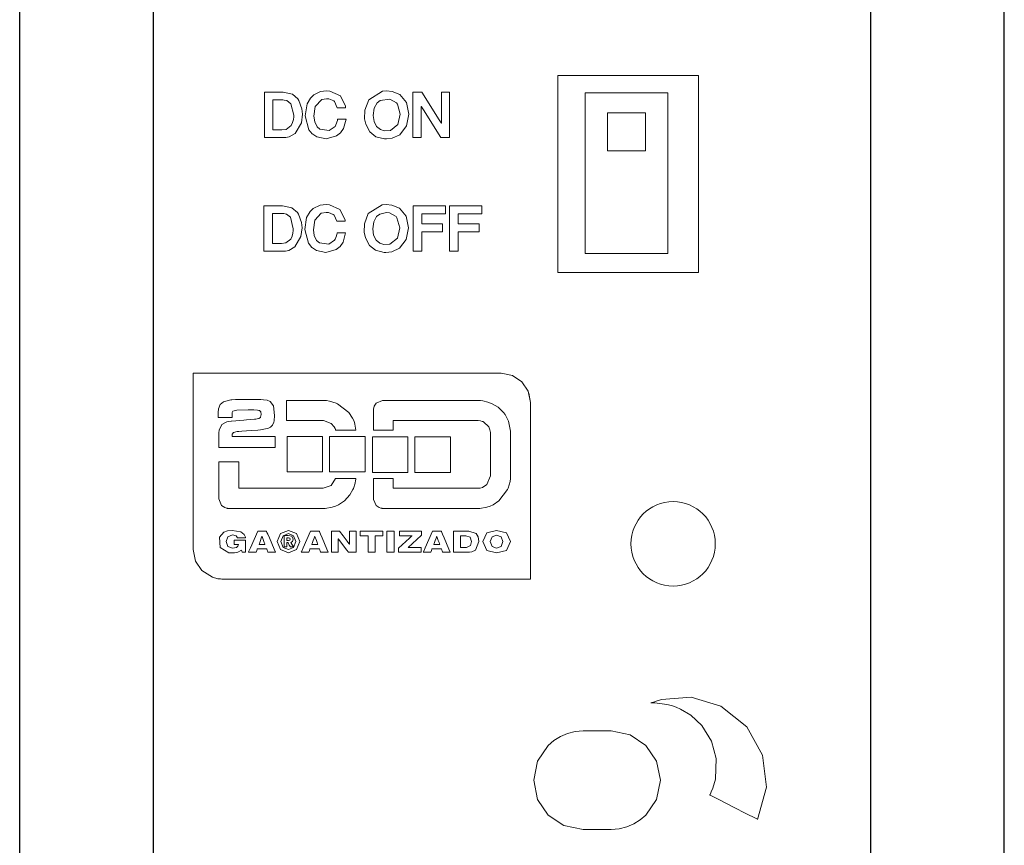
# Model space of a CAD drawing. Units: millimetres. Extents: x -18 to 18, y -99 to 99.
# Drawn here: x -17 to 18, y -26 to 4 of the extents above; entities that cross this region are included whole.
import ezdxf

# ---------------------------------------------------------------- set-up
doc = ezdxf.new("R2010")
doc.units = ezdxf.units.MM
doc.layers.add('Top$1', color=7, linetype='Continuous', true_color=0xffffff)

msp = doc.modelspace()

# ---------------------------------------------------------------- linework, layer by layer
at = {"layer": 'Top$1', "color": 7, "linetype": 'Continuous', "lineweight": 25}
for p, q in [((-17.5, -94.985), (-17.5, 95.015)), ((17.5, -94.985), (17.5, 95.015)), ((-12.75, 74.67), (-12.75, -87.776)), ((12.75, -87.776), (12.75, 74.67))]:
    msp.add_line(p, q, dxfattribs=at)
at = {"layer": 'Top$1', "color": 19, "linetype": 'Continuous', "lineweight": 13}
for points in [[(1.628, 1.67), (1.628, -5.08), (1.628, -5.22), (1.628, -5.326), (1.628, -5.33), (1.642, -5.33), (1.66, -5.33), (2.503, -5.33), (3.628, -5.33), (5.308, -5.33), (6.047, -5.33), (6.193, -5.33), (6.338, -5.33), (6.483, -5.33), (6.628, -5.33), (6.628, -5.33), (6.628, 0.67), (6.628, 1.233), (6.628, 1.655), (6.628, 1.67), (6.626, 1.67), (6.574, 1.67), (6.503, 1.67), (6.128, 1.67), (1.628, 1.67)], [(-8.138, 1.081), (-7.807, 1.005), (-7.613, 0.84), (-7.574, 0.784), (-7.465, 0.489), (-7.449, 0.296), (-7.488, -0.012), (-7.706, -0.384), (-7.921, -0.504), (-8.038, -0.53), (-8.094, -0.535), (-8.12, -0.536), (-8.131, -0.536), (-8.136, -0.536), (-8.138, -0.536), (-8.139, -0.536), (-8.14, -0.536), (-8.14, -0.536), (-8.14, -0.536), (-8.14, -0.536), (-8.14, -0.536), (-8.14, -0.536), (-8.141, -0.536), (-8.141, -0.536), (-8.144, -0.536), (-8.153, -0.536), (-8.179, -0.536), (-8.255, -0.536), (-8.444, -0.536), (-8.759, -0.536), (-8.8, -0.536), (-8.802, -0.536), (-8.802, -0.536), (-8.802, -0.536), (-8.802, -0.536), (-8.802, -0.536), (-8.802, -0.536), (-8.802, -0.532), (-8.802, -0.522), (-8.802, -0.466), (-8.802, -0.161), (-8.802, 0.273), (-8.802, 0.706), (-8.802, 1.012), (-8.802, 1.067), (-8.802, 1.077), (-8.802, 1.081), (-8.802, 1.081), (-8.802, 1.081), (-8.802, 1.081), (-8.8, 1.081), (-8.759, 1.081), (-8.393, 1.081), (-8.159, 1.081), (-8.139, 1.081), (-8.138, 1.081), (-8.138, 1.081)], [(-5.921, 0.581), (-5.921, 0.581), (-5.921, 0.581), (-5.921, 0.58), (-5.921, 0.58), (-5.92, 0.579), (-5.92, 0.577), (-5.92, 0.57), (-5.918, 0.554), (-5.916, 0.529), (-5.916, 0.527), (-5.916, 0.527), (-5.916, 0.527), (-5.916, 0.527), (-5.916, 0.527), (-5.916, 0.527), (-5.916, 0.527), (-5.916, 0.527), (-5.916, 0.527), (-5.918, 0.527), (-5.922, 0.527), (-5.935, 0.527), (-5.972, 0.527), (-6.063, 0.527), (-6.197, 0.527), (-6.209, 0.527), (-6.209, 0.527), (-6.21, 0.527), (-6.21, 0.527), (-6.311, 0.745), (-6.339, 0.771), (-6.511, 0.84), (-6.581, 0.845), (-6.592, 0.845), (-6.763, 0.816), (-6.992, 0.572), (-7.042, 0.222), (-7.014, 0.026), (-6.929, -0.15), (-6.832, -0.238), (-6.5, -0.286), (-6.291, -0.142), (-6.272, -0.112), (-6.221, 0.015), (-6.206, 0.074), (-6.2, 0.101), (-6.198, 0.112), (-6.197, 0.117), (-6.196, 0.119), (-6.196, 0.12), (-6.196, 0.121), (-6.196, 0.121), (-6.196, 0.121), (-6.196, 0.121), (-6.196, 0.121), (-6.196, 0.121), (-6.196, 0.121), (-6.196, 0.121), (-6.196, 0.121), (-6.196, 0.121), (-6.195, 0.121), (-6.194, 0.121), (-6.19, 0.121), (-6.176, 0.121), (-6.139, 0.121), (-6.048, 0.121), (-5.913, 0.121), (-5.901, 0.121), (-5.9, 0.121), (-5.9, 0.121), (-5.9, 0.121), (-5.9, 0.121), (-5.9, 0.121), (-5.988, -0.212), (-6.097, -0.364), (-6.233, -0.476), (-6.601, -0.575), (-6.939, -0.508), (-7.08, -0.418), (-7.098, -0.402), (-7.222, -0.254), (-7.35, 0.233), (-7.285, 0.663), (-7.162, 0.871), (-7.048, 0.981), (-6.803, 1.098), (-6.594, 1.123), (-6.471, 1.114), (-6.101, 0.948), (-5.921, 0.581)], [(-3.666, 0.299), (-3.746, -0.121), (-3.983, -0.431), (-4.26, -0.558), (-4.466, -0.58), (-4.534, -0.578), (-4.835, -0.502), (-5.055, -0.331), (-5.198, -0.062), (-5.238, 0.136), (-5.232, 0.438), (-5.091, 0.81), (-4.599, 1.113), (-4.462, 1.123), (-4.258, 1.104), (-3.982, 0.993), (-3.746, 0.709), (-3.666, 0.299)], [(-3.2, 1.081), (-2.587, 0.097), (-2.522, -0.007), (-2.515, -0.018), (-2.512, -0.023), (-2.511, -0.025), (-2.51, -0.025), (-2.51, -0.025), (-2.51, -0.026), (-2.51, -0.026), (-2.51, -0.025), (-2.51, -0.025), (-2.51, -0.025), (-2.51, -0.025), (-2.51, -0.024), (-2.51, -0.017), (-2.51, -0.007), (-2.51, 0.048), (-2.51, 0.7), (-2.51, 1.027), (-2.51, 1.057), (-2.51, 1.081), (-2.504, 1.081), (-2.483, 1.081), (-2.239, 1.081), (-2.216, 1.081), (-2.216, 1.012), (-2.216, 0.92), (-2.216, 0.737), (-2.216, 0.37), (-2.216, -0.364), (-2.216, -0.487), (-2.216, -0.533), (-2.216, -0.536), (-2.239, -0.536), (-2.259, -0.536), (-2.397, -0.536), (-2.523, -0.536), (-2.529, -0.527), (-3.15, 0.453), (-3.215, 0.557), (-3.221, 0.565), (-3.225, 0.572), (-3.225, 0.572), (-3.225, 0.572), (-3.225, 0.572), (-3.225, 0.572), (-3.225, 0.572), (-3.225, 0.572), (-3.225, 0.571), (-3.225, 0.57), (-3.225, 0.568), (-3.225, 0.565), (-3.225, 0.559), (-3.225, 0.549), (-3.225, 0.495), (-3.225, -0.158), (-3.225, -0.484), (-3.225, -0.53), (-3.225, -0.535), (-3.225, -0.536), (-3.225, -0.536), (-3.225, -0.536), (-3.226, -0.536), (-3.227, -0.536), (-3.234, -0.536), (-3.255, -0.536), (-3.499, -0.536), (-3.52, -0.536), (-3.52, -0.454), (-3.52, -0.373), (-3.52, -0.19), (-3.52, 0.177), (-3.52, 0.912), (-3.52, 1.034), (-3.52, 1.08), (-3.52, 1.081), (-3.496, 1.081), (-3.476, 1.081), (-3.2, 1.081)], [(5.545, -4.65), (3.384, -4.65), (2.979, -4.65), (2.777, -4.65), (2.625, -4.65), (2.611, -4.65), (2.605, -4.65), (2.605, -4.644), (2.605, -4.618), (2.605, -2.188), (2.605, -0.373), (2.605, -0.135), (2.605, 0.103), (2.605, 0.34), (2.605, 0.578), (2.605, 0.816), (2.605, 1.054), (2.605, 1.054), (4.766, 1.054), (5.171, 1.054), (5.374, 1.054), (5.526, 1.054), (5.545, 1.054), (5.545, 1.048), (5.545, 1.022), (5.545, -1.409), (5.545, -4.65)], [(-8.023, -0.242), (-7.85, -0.102), (-7.801, 0), (-7.772, 0.111), (-7.772, 0.111), (-7.772, 0.111), (-7.76, 0.198), (-7.758, 0.234), (-7.758, 0.249), (-7.758, 0.256), (-7.758, 0.259), (-7.758, 0.26), (-7.758, 0.26), (-7.758, 0.261), (-7.758, 0.261), (-7.758, 0.261), (-7.758, 0.261), (-7.861, 0.67), (-7.861, 0.67), (-7.861, 0.67), (-8.006, 0.778), (-8.097, 0.8), (-8.143, 0.805), (-8.164, 0.805), (-8.174, 0.806), (-8.178, 0.806), (-8.18, 0.806), (-8.181, 0.806), (-8.181, 0.806), (-8.181, 0.806), (-8.182, 0.806), (-8.182, 0.806), (-8.182, 0.806), (-8.182, 0.806), (-8.182, 0.806), (-8.182, 0.806), (-8.183, 0.806), (-8.188, 0.806), (-8.2, 0.806), (-8.236, 0.806), (-8.326, 0.806), (-8.476, 0.806), (-8.496, 0.806), (-8.497, 0.806), (-8.497, 0.803), (-8.497, 0.796), (-8.497, 0.76), (-8.497, 0.558), (-8.497, 0.272), (-8.497, -0.014), (-8.497, -0.215), (-8.497, -0.252), (-8.497, -0.259), (-8.497, -0.261), (-8.496, -0.261), (-8.476, -0.261), (-8.301, -0.261), (-8.179, -0.261), (-8.023, -0.242)], [(-3.976, 0.296), (-4.075, 0.656), (-4.105, 0.695), (-4.344, 0.832), (-4.686, 0.784), (-4.798, 0.695), (-4.898, 0.514), (-4.933, 0.256), (-4.905, 0.039), (-4.816, -0.145), (-4.68, -0.253), (-4.544, -0.291), (-4.323, -0.284), (-4.054, -0.069), (-3.976, 0.296)], [(4.751, -1.004), (4.526, -1.004), (4.301, -1.004), (4.075, -1.004), (3.85, -1.004), (3.625, -1.004), (3.399, -1.004), (3.399, -1.004), (3.399, -0.779), (3.399, -0.554), (3.399, -0.328), (3.399, -0.103), (3.399, 0.123), (3.399, 0.348), (3.399, 0.348), (3.399, 0.348), (4.156, 0.348), (4.305, 0.348), (4.454, 0.348), (4.603, 0.348), (4.751, 0.348), (4.751, 0.348), (4.751, -1.004)], [(-8.153, -2.955), (-7.822, -3.031), (-7.629, -3.196), (-7.59, -3.252), (-7.48, -3.547), (-7.464, -3.74), (-7.503, -4.048), (-7.722, -4.42), (-7.936, -4.54), (-8.053, -4.566), (-8.109, -4.571), (-8.135, -4.572), (-8.146, -4.572), (-8.152, -4.572), (-8.154, -4.572), (-8.155, -4.572), (-8.155, -4.572), (-8.155, -4.572), (-8.156, -4.572), (-8.156, -4.572), (-8.156, -4.572), (-8.156, -4.572), (-8.156, -4.572), (-8.157, -4.572), (-8.16, -4.572), (-8.168, -4.572), (-8.195, -4.572), (-8.27, -4.572), (-8.459, -4.572), (-8.774, -4.572), (-8.815, -4.572), (-8.818, -4.572), (-8.818, -4.572), (-8.818, -4.572), (-8.818, -4.572), (-8.818, -4.572), (-8.818, -4.572), (-8.818, -4.568), (-8.818, -4.558), (-8.818, -4.502), (-8.818, -4.197), (-8.818, -3.763), (-8.818, -3.33), (-8.818, -3.024), (-8.818, -2.969), (-8.818, -2.959), (-8.818, -2.955), (-8.818, -2.955), (-8.818, -2.955), (-8.818, -2.955), (-8.815, -2.955), (-8.774, -2.955), (-8.408, -2.955), (-8.174, -2.955), (-8.155, -2.955), (-8.154, -2.955), (-8.153, -2.955)], [(-5.936, -3.456), (-5.936, -3.456), (-5.936, -3.456), (-5.936, -3.456), (-5.936, -3.456), (-5.936, -3.457), (-5.936, -3.459), (-5.935, -3.466), (-5.933, -3.482), (-5.931, -3.507), (-5.931, -3.509), (-5.931, -3.509), (-5.931, -3.509), (-5.931, -3.509), (-5.931, -3.509), (-5.931, -3.509), (-5.931, -3.509), (-5.931, -3.509), (-5.932, -3.509), (-5.933, -3.509), (-5.937, -3.509), (-5.95, -3.509), (-5.987, -3.509), (-6.078, -3.509), (-6.212, -3.509), (-6.224, -3.509), (-6.225, -3.509), (-6.225, -3.509), (-6.225, -3.509), (-6.326, -3.291), (-6.354, -3.265), (-6.527, -3.196), (-6.597, -3.191), (-6.607, -3.191), (-6.778, -3.22), (-7.007, -3.464), (-7.058, -3.814), (-7.029, -4.01), (-6.944, -4.186), (-6.847, -4.274), (-6.516, -4.322), (-6.306, -4.178), (-6.287, -4.148), (-6.236, -4.021), (-6.221, -3.962), (-6.216, -3.936), (-6.213, -3.924), (-6.212, -3.919), (-6.212, -3.917), (-6.212, -3.916), (-6.211, -3.915), (-6.211, -3.915), (-6.211, -3.915), (-6.211, -3.915), (-6.211, -3.915), (-6.211, -3.915), (-6.211, -3.915), (-6.211, -3.915), (-6.211, -3.915), (-6.211, -3.915), (-6.211, -3.915), (-6.209, -3.915), (-6.205, -3.915), (-6.192, -3.915), (-6.155, -3.915), (-6.063, -3.915), (-5.928, -3.915), (-5.916, -3.915), (-5.915, -3.915), (-5.915, -3.915), (-5.915, -3.915), (-5.915, -3.915), (-5.915, -3.915), (-6.004, -4.248), (-6.112, -4.4), (-6.248, -4.512), (-6.616, -4.611), (-6.955, -4.544), (-7.095, -4.454), (-7.114, -4.438), (-7.237, -4.29), (-7.366, -3.803), (-7.301, -3.373), (-7.178, -3.165), (-7.064, -3.055), (-6.819, -2.938), (-6.609, -2.913), (-6.487, -2.922), (-6.116, -3.088), (-5.936, -3.456)], [(-3.682, -3.737), (-3.762, -4.157), (-3.998, -4.467), (-4.275, -4.594), (-4.481, -4.616), (-4.549, -4.614), (-4.85, -4.538), (-5.07, -4.367), (-5.213, -4.098), (-5.254, -3.9), (-5.248, -3.598), (-5.107, -3.226), (-4.614, -2.923), (-4.477, -2.913), (-4.273, -2.933), (-3.998, -3.044), (-3.762, -3.327), (-3.682, -3.737)], [(-2.364, -2.955), (-2.364, -3.233), (-2.364, -3.24), (-2.403, -3.24), (-2.45, -3.24), (-2.82, -3.24), (-3.191, -3.24), (-3.211, -3.24), (-3.211, -3.312), (-3.211, -3.405), (-3.211, -3.59), (-3.211, -3.602), (-3.208, -3.602), (-3.161, -3.602), (-3.1, -3.602), (-2.976, -3.602), (-2.729, -3.602), (-2.482, -3.602), (-2.467, -3.602), (-2.466, -3.602), (-2.466, -3.604), (-2.466, -3.607), (-2.466, -3.668), (-2.466, -3.854), (-2.466, -3.869), (-2.466, -3.882), (-2.469, -3.882), (-2.5, -3.882), (-2.582, -3.882), (-2.912, -3.882), (-3.077, -3.882), (-3.2, -3.882), (-3.21, -3.882), (-3.211, -3.882), (-3.211, -3.896), (-3.211, -3.912), (-3.211, -4.131), (-3.211, -4.378), (-3.211, -4.564), (-3.211, -4.571), (-3.211, -4.572), (-3.218, -4.572), (-3.265, -4.572), (-3.43, -4.572), (-3.512, -4.572), (-3.515, -4.572), (-3.516, -4.572), (-3.516, -4.571), (-3.516, -4.569), (-3.516, -4.548), (-3.516, -4.439), (-3.516, -3.121), (-3.516, -2.956), (-3.516, -2.955), (-3.455, -2.955), (-3.393, -2.955), (-3.27, -2.955), (-3.023, -2.955), (-2.364, -2.955)], [(-1.071, -2.955), (-1.071, -3.233), (-1.071, -3.24), (-1.11, -3.24), (-1.157, -3.24), (-1.527, -3.24), (-1.898, -3.24), (-1.918, -3.24), (-1.918, -3.312), (-1.918, -3.405), (-1.918, -3.59), (-1.918, -3.602), (-1.915, -3.602), (-1.869, -3.602), (-1.807, -3.602), (-1.683, -3.602), (-1.436, -3.602), (-1.189, -3.602), (-1.174, -3.602), (-1.173, -3.602), (-1.173, -3.604), (-1.173, -3.607), (-1.173, -3.668), (-1.173, -3.854), (-1.173, -3.869), (-1.173, -3.882), (-1.176, -3.882), (-1.207, -3.882), (-1.289, -3.882), (-1.619, -3.882), (-1.784, -3.882), (-1.907, -3.882), (-1.918, -3.882), (-1.918, -3.882), (-1.918, -3.896), (-1.918, -3.912), (-1.918, -4.131), (-1.918, -4.378), (-1.918, -4.564), (-1.918, -4.571), (-1.918, -4.572), (-1.926, -4.572), (-1.972, -4.572), (-2.137, -4.572), (-2.219, -4.572), (-2.222, -4.572), (-2.223, -4.572), (-2.223, -4.572), (-2.223, -4.569), (-2.223, -4.548), (-2.223, -4.439), (-2.223, -3.121), (-2.223, -2.956), (-2.223, -2.955), (-2.162, -2.955), (-2.1, -2.955), (-1.977, -2.955), (-1.73, -2.955), (-1.071, -2.955)], [(-8.039, -4.278), (-7.865, -4.138), (-7.817, -4.036), (-7.788, -3.925), (-7.788, -3.925), (-7.788, -3.925), (-7.776, -3.838), (-7.773, -3.803), (-7.773, -3.787), (-7.773, -3.78), (-7.773, -3.778), (-7.773, -3.776), (-7.773, -3.776), (-7.773, -3.775), (-7.773, -3.775), (-7.773, -3.775), (-7.773, -3.775), (-7.876, -3.366), (-7.876, -3.366), (-7.876, -3.366), (-8.021, -3.258), (-8.112, -3.236), (-8.158, -3.231), (-8.18, -3.231), (-8.189, -3.23), (-8.193, -3.23), (-8.195, -3.23), (-8.196, -3.23), (-8.197, -3.23), (-8.197, -3.23), (-8.197, -3.23), (-8.197, -3.23), (-8.197, -3.23), (-8.197, -3.23), (-8.197, -3.23), (-8.197, -3.23), (-8.199, -3.23), (-8.203, -3.23), (-8.216, -3.23), (-8.251, -3.23), (-8.342, -3.23), (-8.492, -3.23), (-8.511, -3.23), (-8.512, -3.23), (-8.512, -3.233), (-8.512, -3.24), (-8.512, -3.276), (-8.512, -3.478), (-8.512, -3.764), (-8.512, -4.05), (-8.512, -4.252), (-8.512, -4.288), (-8.512, -4.295), (-8.512, -4.297), (-8.511, -4.297), (-8.491, -4.297), (-8.317, -4.297), (-8.195, -4.297), (-8.039, -4.278)], [(-3.991, -3.74), (-4.09, -3.38), (-4.12, -3.341), (-4.359, -3.205), (-4.465, -3.195), (-4.702, -3.253), (-4.813, -3.342), (-4.914, -3.523), (-4.949, -3.78), (-4.921, -3.997), (-4.831, -4.181), (-4.696, -4.289), (-4.559, -4.327), (-4.338, -4.32), (-4.07, -4.106), (-3.991, -3.74)], [(-0.389, -8.902), (-0.678, -8.902), (-1.459, -8.902), (-2.599, -8.902), (-3.97, -8.902), (-5.441, -8.902), (-6.855, -8.902), (-8.116, -8.902), (-9.1, -8.902), (-9.682, -8.902), (-9.787, -8.902), (-9.909, -8.902), (-10.347, -8.902), (-10.881, -8.902), (-11.271, -8.902), (-11.337, -8.902), (-11.337, -8.902), (-11.337, -8.902), (-11.337, -8.909), (-11.337, -9.151), (-11.337, -9.641), (-11.337, -10.255), (-11.337, -10.868), (-11.337, -11.358), (-11.337, -11.6), (-11.337, -11.608), (-11.337, -11.608), (-11.337, -11.608), (-11.337, -11.608), (-11.337, -11.608), (-11.337, -11.608), (-11.337, -11.608), (-11.336, -11.608), (-11.336, -11.608), (-11.336, -11.608), (-11.336, -11.608), (-11.336, -11.608), (-11.336, -11.608), (-11.336, -11.608), (-11.336, -11.612), (-11.336, -11.668), (-11.336, -12.009), (-11.336, -12.567), (-11.336, -13.242), (-11.336, -13.938), (-11.336, -14.556), (-11.336, -14.999), (-11.336, -15.168), (-11.254, -15.577), (-11.029, -15.91), (-10.65, -16.153), (-10.452, -16.204), (-10.361, -16.215), (-10.32, -16.217), (-10.302, -16.217), (-10.294, -16.217), (-10.29, -16.217), (-10.289, -16.217), (-10.288, -16.217), (-10.288, -16.217), (-10.288, -16.217), (-10.288, -16.217), (-10.287, -16.217), (-10.286, -16.217), (-10.282, -16.217), (-10.269, -16.217), (-10.229, -16.217), (-10.104, -16.217), (-9.73, -16.217), (-8.662, -16.217), (-7.399, -16.217), (-5.976, -16.217), (-4.249, -16.217), (-2.688, -16.217), (-1.507, -16.217), (-1.013, -16.217), (-0.913, -16.217), (-0.894, -16.217), (-0.891, -16.217), (-0.89, -16.217), (-0.89, -16.217), (-0.89, -16.217), (-0.89, -16.217), (-0.89, -16.217), (-0.89, -16.217), (-0.89, -16.217), (-0.89, -16.218), (-0.89, -16.219), (-0.89, -16.221), (-0.89, -16.221), (-0.89, -16.221), (-0.89, -16.221), (-0.89, -16.221), (-0.89, -16.221), (-0.89, -16.221), (-0.889, -16.221), (-0.887, -16.221), (-0.88, -16.221), (-0.857, -16.221), (-0.788, -16.221), (-0.417, -16.221), (0.065, -16.221), (0.393, -16.221), (0.611, -16.221), (0.65, -16.221), (0.658, -16.221), (0.659, -16.221), (0.659, -16.221), (0.659, -16.221), (0.659, -16.221), (0.659, -16.221), (0.659, -16.221), (0.659, -16.221), (0.659, -16.221), (0.659, -16.221), (0.659, -16.219), (0.659, -16.215), (0.659, -16.201), (0.659, -16.159), (0.659, -16.039), (0.659, -15.739), (0.659, -15.239), (0.659, -15.17), (0.659, -15.17), (0.659, -15.17), (0.659, -15.169), (0.659, -15.168), (0.659, -15.168), (0.659, -15.168), (0.659, -15.08), (0.659, -14.826), (0.659, -13.95), (0.659, -12.784), (0.659, -11.574), (0.659, -10.939), (0.659, -10.423), (0.659, -10.077), (0.659, -9.951), (0.577, -9.542), (0.352, -9.209), (0.019, -8.984), (-0.389, -8.902)], [(0.603, -9.61), (0.659, -9.951), (0.659, -11.846), (0.659, -11.971), (0.659, -11.979), (0.659, -11.979), (0.66, -11.979), (0.661, -11.979), (0.662, -11.979), (0.662, -11.979), (0.663, -11.979), (0.663, -11.971), (0.663, -11.846), (0.663, -9.951), (0.603, -9.61)], [(-9.95, -10.482), (-9.95, -10.482), (-9.95, -10.482), (-9.95, -10.482), (-9.951, -10.482), (-9.953, -10.482), (-9.96, -10.482), (-9.982, -10.482), (-10.045, -10.482), (-10.198, -10.482), (-10.425, -10.482), (-10.445, -10.482), (-10.446, -10.482), (-10.446, -10.482), (-10.446, -10.482), (-10.446, -10.482), (-10.446, -10.482), (-10.442, -10.303), (-10.43, -10.173), (-10.43, -10.173), (-10.373, -10.015), (-10.26, -9.917), (-10.26, -9.917), (-9.998, -9.853), (-9.955, -9.849), (-9.829, -9.841), (-9.673, -9.837), (-9.487, -9.835), (-8.924, -9.842), (-8.829, -9.847), (-8.7, -9.868), (-8.602, -9.908), (-8.476, -10.062), (-8.476, -10.062), (-8.476, -10.062), (-8.441, -10.404), (-8.457, -10.601), (-8.467, -10.643), (-8.515, -10.746), (-8.58, -10.816), (-8.659, -10.858), (-8.706, -10.874), (-8.938, -10.918), (-9.03, -10.926), (-9.274, -10.941), (-9.599, -10.962), (-9.712, -10.971), (-9.768, -10.977), (-9.899, -11.008), (-9.916, -11.021), (-9.938, -11.053), (-9.943, -11.068), (-9.948, -11.108), (-9.95, -11.131), (-9.95, -11.142), (-9.951, -11.148), (-9.951, -11.15), (-9.951, -11.151), (-9.951, -11.151), (-9.951, -11.152), (-9.951, -11.152), (-9.951, -11.152), (-9.951, -11.152), (-9.951, -11.152), (-9.951, -11.152), (-9.951, -11.152), (-9.951, -11.152), (-9.95, -11.152), (-9.948, -11.152), (-9.941, -11.152), (-9.921, -11.152), (-9.86, -11.152), (-9.685, -11.152), (-9.246, -11.152), (-8.83, -11.152), (-8.514, -11.152), (-8.42, -11.152), (-8.415, -11.152), (-8.414, -11.152), (-8.414, -11.152), (-8.414, -11.152), (-8.414, -11.152), (-8.414, -11.153), (-8.414, -11.155), (-8.414, -11.168), (-8.414, -11.345), (-8.414, -11.522), (-8.414, -11.536), (-8.414, -11.538), (-8.414, -11.539), (-8.414, -11.539), (-8.416, -11.539), (-8.422, -11.539), (-8.545, -11.539), (-9.027, -11.539), (-9.651, -11.539), (-10.077, -11.539), (-10.359, -11.539), (-10.418, -11.539), (-10.421, -11.539), (-10.422, -11.539), (-10.422, -11.539), (-10.422, -11.539), (-10.422, -11.539), (-10.422, -11.539), (-10.422, -11.539), (-10.426, -11.429), (-10.426, -11.277), (-10.418, -11.026), (-10.408, -10.932), (-10.313, -10.731), (-10.157, -10.642), (-10.136, -10.637), (-10.069, -10.622), (-9.978, -10.607), (-9.969, -10.606), (-9.82, -10.592), (-9.527, -10.569), (-9.439, -10.562), (-9.154, -10.539), (-9.105, -10.534), (-9.057, -10.527), (-8.994, -10.512), (-8.939, -10.476), (-8.935, -10.469), (-8.92, -10.374), (-8.932, -10.28), (-8.972, -10.234), (-8.997, -10.224), (-9.041, -10.215), (-9.173, -10.208), (-9.383, -10.205), (-9.778, -10.214), (-9.778, -10.214), (-9.778, -10.214), (-9.918, -10.248), (-9.918, -10.248), (-9.918, -10.248), (-9.944, -10.306), (-9.95, -10.482)], [(-0.122, -10.611), (-0.248, -10.372), (-0.304, -10.296), (-0.49, -10.116), (-0.705, -9.991), (-0.863, -9.934), (-1.041, -9.89), (-1.121, -9.877), (-1.156, -9.872), (-1.172, -9.87), (-1.179, -9.869), (-1.182, -9.869), (-1.183, -9.869), (-1.184, -9.869), (-1.184, -9.869), (-1.184, -9.869), (-1.184, -9.869), (-1.184, -9.869), (-1.185, -9.869), (-1.185, -9.869), (-1.187, -9.869), (-1.192, -9.869), (-1.208, -9.869), (-1.259, -9.869), (-1.41, -9.869), (-1.838, -9.869), (-2.893, -9.869), (-3.591, -9.869), (-4.178, -9.869), (-4.511, -9.869), (-4.601, -9.869), (-4.604, -9.869), (-4.605, -9.87), (-4.605, -9.87), (-4.606, -9.87), (-4.606, -9.87), (-4.606, -9.87), (-4.606, -9.87), (-4.606, -9.87), (-4.606, -9.87), (-4.606, -9.87), (-4.606, -9.87), (-4.825, -9.969), (-4.899, -10.081), (-4.916, -10.139), (-4.921, -10.166), (-4.923, -10.188), (-4.923, -10.188), (-4.923, -10.188), (-4.923, -10.189), (-4.924, -10.19), (-4.924, -10.19), (-4.924, -10.19), (-4.924, -10.19), (-4.924, -10.19), (-4.924, -10.19), (-4.924, -10.19), (-4.924, -10.19), (-4.924, -10.19), (-4.924, -10.19), (-4.924, -10.19), (-4.924, -10.191), (-4.924, -10.191), (-4.924, -10.192), (-4.924, -10.196), (-4.924, -10.206), (-4.924, -10.239), (-4.924, -10.331), (-4.924, -10.558), (-4.924, -10.811), (-4.924, -10.901), (-4.924, -10.921), (-4.924, -10.925), (-4.924, -10.926), (-4.924, -10.926), (-4.924, -10.926), (-4.924, -10.926), (-4.924, -10.926), (-4.924, -10.926), (-4.924, -10.926), (-4.924, -10.926), (-4.923, -10.926), (-4.922, -10.926), (-4.919, -10.926), (-4.908, -10.926), (-4.877, -10.926), (-4.789, -10.926), (-4.572, -10.926), (-4.331, -10.926), (-4.244, -10.926), (-4.226, -10.926), (-4.222, -10.926), (-4.221, -10.926), (-4.221, -10.926), (-4.221, -10.926), (-4.221, -10.926), (-4.221, -10.926), (-4.221, -10.926), (-4.221, -10.926), (-4.221, -10.926), (-4.221, -10.925), (-4.221, -10.923), (-4.221, -10.918), (-4.221, -10.903), (-4.221, -10.86), (-4.221, -10.754), (-4.221, -10.636), (-4.221, -10.594), (-4.221, -10.585), (-4.221, -10.583), (-4.221, -10.582), (-4.221, -10.582), (-4.221, -10.582), (-4.221, -10.582), (-4.221, -10.582), (-4.221, -10.582), (-4.221, -10.582), (-4.22, -10.582), (-4.219, -10.582), (-4.214, -10.582), (-4.2, -10.582), (-4.155, -10.582), (-4.022, -10.582), (-3.644, -10.582), (-2.714, -10.582), (-2.098, -10.582), (-1.581, -10.582), (-1.286, -10.582), (-1.207, -10.582), (-1.202, -10.583), (-1.199, -10.584), (-1.198, -10.584), (-1.198, -10.584), (-1.197, -10.584), (-1.197, -10.584), (-1.197, -10.584), (-1.197, -10.584), (-1.197, -10.584), (-1.197, -10.584), (-1.197, -10.584), (-1.197, -10.584), (-1.124, -10.594), (-1.055, -10.616), (-1.055, -10.616), (-1.055, -10.616), (-1.033, -10.624), (-1.03, -10.625), (-1.019, -10.631), (-1.014, -10.634), (-1.012, -10.635), (-1.011, -10.636), (-1.011, -10.636), (-1.01, -10.636), (-1.01, -10.636), (-1.01, -10.636), (-1.01, -10.636), (-1.01, -10.636), (-1.01, -10.636), (-1.01, -10.636), (-0.828, -10.813), (-0.784, -10.919), (-0.773, -10.969), (-0.769, -11.01), (-0.769, -11.01), (-0.769, -11.01), (-0.768, -11.012), (-0.768, -11.013), (-0.768, -11.014), (-0.768, -11.014), (-0.768, -11.014), (-0.768, -11.014), (-0.768, -11.014), (-0.768, -11.014), (-0.768, -11.014), (-0.768, -11.014), (-0.768, -11.014), (-0.768, -11.014), (-0.768, -11.014), (-0.768, -11.015), (-0.768, -11.016), (-0.768, -11.018), (-0.768, -11.024), (-0.768, -11.034), (-0.768, -11.05), (-0.768, -11.281), (-0.768, -11.788), (-0.768, -12.344), (-0.768, -12.488), (-0.768, -12.527), (-0.768, -12.543), (-0.768, -12.547), (-0.768, -12.551), (-0.768, -12.553), (-0.768, -12.554), (-0.768, -12.555), (-0.768, -12.555), (-0.768, -12.555), (-0.768, -12.555), (-0.768, -12.555), (-0.768, -12.555), (-0.768, -12.555), (-0.768, -12.555), (-0.768, -12.555), (-0.9, -12.857), (-1.054, -12.96), (-1.134, -12.984), (-1.171, -12.99), (-1.188, -12.992), (-1.195, -12.992), (-1.198, -12.992), (-1.2, -12.993), (-1.2, -12.993), (-1.201, -12.993), (-1.201, -12.993), (-1.201, -12.993), (-1.201, -12.993), (-1.201, -12.993), (-1.201, -12.993), (-1.201, -12.993), (-1.201, -12.993), (-1.202, -12.993), (-1.203, -12.994), (-1.203, -12.994), (-1.203, -12.994), (-1.203, -12.994), (-1.203, -12.994), (-1.203, -12.994), (-1.203, -12.994), (-1.203, -12.994), (-1.203, -12.994), (-1.205, -12.994), (-1.229, -12.994), (-1.333, -12.994), (-1.903, -12.994), (-2.712, -12.994), (-3.521, -12.994), (-4.091, -12.994), (-4.195, -12.994), (-4.218, -12.994), (-4.221, -12.994), (-4.221, -12.994), (-4.221, -12.994), (-4.221, -12.994), (-4.221, -12.994), (-4.221, -12.994), (-4.221, -12.994), (-4.221, -12.99), (-4.221, -12.971), (-4.221, -12.782), (-4.221, -12.68), (-4.221, -12.656), (-4.221, -12.651), (-4.221, -12.649), (-4.221, -12.649), (-4.221, -12.649), (-4.221, -12.649), (-4.221, -12.649), (-4.221, -12.649), (-4.221, -12.649), (-4.221, -12.649), (-4.221, -12.649), (-4.223, -12.649), (-4.227, -12.649), (-4.24, -12.649), (-4.279, -12.649), (-4.386, -12.649), (-4.638, -12.649), (-4.832, -12.649), (-4.923, -12.649), (-4.924, -12.809), (-4.924, -13.143), (-4.924, -13.374), (-4.924, -13.384), (-4.924, -13.384), (-4.924, -13.384), (-4.924, -13.384), (-4.923, -13.385), (-4.923, -13.386), (-4.923, -13.386), (-4.923, -13.386), (-4.923, -13.386), (-4.827, -13.605), (-4.716, -13.681), (-4.658, -13.699), (-4.631, -13.704), (-4.61, -13.706), (-4.61, -13.706), (-4.61, -13.706), (-4.608, -13.707), (-4.607, -13.707), (-4.606, -13.707), (-4.606, -13.707), (-4.606, -13.707), (-4.606, -13.707), (-4.606, -13.707), (-4.606, -13.707), (-4.606, -13.707), (-4.606, -13.707), (-4.606, -13.707), (-4.606, -13.707), (-4.605, -13.707), (-4.604, -13.707), (-4.598, -13.707), (-4.582, -13.707), (-4.531, -13.707), (-4.378, -13.707), (-3.945, -13.707), (-2.877, -13.707), (-2.045, -13.707), (-1.404, -13.707), (-1.148, -13.707), (-0.897, -13.666), (-0.781, -13.629), (-0.671, -13.581), (-0.465, -13.441), (-0.465, -13.441), (-0.163, -13.041), (-0.14, -12.985), (-0.071, -12.75), (-0.055, -12.643), (-0.051, -12.595), (-0.05, -12.573), (-0.049, -12.564), (-0.049, -12.56), (-0.049, -12.558), (-0.049, -12.557), (-0.049, -12.557), (-0.049, -12.557), (-0.049, -12.557), (-0.049, -12.557), (-0.049, -12.556), (-0.049, -12.556), (-0.049, -12.555), (-0.049, -12.553), (-0.049, -12.545), (-0.049, -12.522), (-0.049, -12.452), (-0.049, -12.253), (-0.049, -11.762), (-0.049, -11.216), (-0.049, -10.968), (-0.122, -10.611)], [(-6.732, -12.414), (-7.443, -12.414), (-7.976, -12.414), (-7.987, -12.414), (-7.996, -12.414), (-7.996, -12.411), (-7.996, -12.345), (-7.996, -12.256), (-7.996, -11.782), (-7.996, -11.624), (-7.996, -11.466), (-7.996, -11.308), (-7.996, -11.15), (-7.996, -11.15), (-6.732, -11.15), (-6.732, -11.15), (-6.732, -11.185), (-6.732, -11.22), (-6.732, -11.274), (-6.732, -11.372), (-6.732, -11.546), (-6.732, -11.858), (-6.732, -12.414)], [(-5.222, -12.414), (-5.933, -12.414), (-6.467, -12.414), (-6.478, -12.414), (-6.484, -12.414), (-6.486, -12.414), (-6.486, -12.411), (-6.486, -12.345), (-6.486, -12.256), (-6.486, -11.782), (-6.486, -11.624), (-6.486, -11.466), (-6.486, -11.308), (-6.486, -11.15), (-6.486, -11.15), (-5.223, -11.15), (-5.222, -11.15), (-5.222, -11.17), (-5.222, -11.19), (-5.222, -11.229), (-5.222, -11.308), (-5.222, -11.466), (-5.222, -11.782), (-5.222, -12.414)], [(-3.701, -12.43), (-4.411, -12.43), (-4.945, -12.43), (-4.956, -12.43), (-4.964, -12.43), (-4.964, -12.428), (-4.964, -12.361), (-4.964, -12.272), (-4.964, -11.798), (-4.964, -11.64), (-4.964, -11.482), (-4.964, -11.324), (-4.964, -11.166), (-4.964, -11.166), (-3.701, -11.166), (-3.701, -11.166), (-3.701, -11.343), (-3.701, -11.52), (-3.701, -11.697), (-3.701, -11.874), (-3.701, -12.43)], [(-2.191, -12.43), (-2.902, -12.43), (-3.435, -12.43), (-3.447, -12.43), (-3.453, -12.43), (-3.455, -12.43), (-3.455, -12.428), (-3.455, -12.361), (-3.455, -12.272), (-3.455, -11.798), (-3.455, -11.64), (-3.455, -11.482), (-3.455, -11.324), (-3.455, -11.166), (-3.455, -11.166), (-2.191, -11.166), (-2.191, -11.166), (-2.191, -11.177), (-2.191, -11.186), (-2.191, -11.206), (-2.191, -11.245), (-2.191, -11.324), (-2.191, -11.482), (-2.191, -11.798), (-2.191, -12.43)], [(-6.713, -12.994), (-6.713, -12.994), (-6.713, -12.994), (-6.713, -12.994), (-6.713, -12.994), (-6.714, -12.994), (-6.714, -12.994), (-6.714, -12.994), (-6.714, -12.994), (-6.714, -12.994), (-6.714, -12.994), (-6.714, -12.994), (-6.714, -12.994), (-6.714, -12.994), (-6.714, -12.994), (-6.715, -12.994), (-6.778, -12.994), (-7.127, -12.994), (-7.616, -12.994), (-8.188, -12.994), (-8.911, -12.994), (-9.475, -12.994), (-9.708, -12.994), (-9.714, -12.994), (-9.715, -12.994), (-9.715, -12.994), (-9.715, -12.99), (-9.715, -12.974), (-9.715, -12.808), (-9.715, -12.455), (-9.715, -12.14), (-9.715, -12.054), (-9.715, -12.054), (-9.715, -12.054), (-9.715, -12.054), (-9.719, -12.054), (-9.96, -12.054), (-10.308, -12.054), (-10.417, -12.054), (-10.418, -12.054), (-10.418, -12.054), (-10.418, -12.054), (-10.418, -12.068), (-10.418, -12.379), (-10.418, -12.879), (-10.418, -13.25), (-10.418, -13.34), (-10.418, -13.364), (-10.418, -13.367), (-10.418, -13.368), (-10.418, -13.368), (-10.418, -13.369), (-10.418, -13.369), (-10.418, -13.369), (-10.418, -13.369), (-10.418, -13.369), (-10.418, -13.369), (-10.327, -13.6), (-10.213, -13.679), (-10.153, -13.699), (-10.126, -13.704), (-10.113, -13.705), (-10.103, -13.706), (-10.103, -13.706), (-10.103, -13.706), (-10.102, -13.707), (-10.101, -13.707), (-10.1, -13.707), (-10.1, -13.707), (-10.1, -13.707), (-10.1, -13.707), (-10.1, -13.707), (-10.1, -13.707), (-10.1, -13.707), (-10.1, -13.707), (-10.1, -13.707), (-10.1, -13.707), (-10.099, -13.707), (-10.097, -13.707), (-10.092, -13.707), (-10.076, -13.707), (-10.025, -13.707), (-9.872, -13.707), (-9.438, -13.707), (-8.371, -13.707), (-7.538, -13.707), (-6.898, -13.707), (-6.642, -13.707), (-6.39, -13.666), (-6.275, -13.629), (-6.164, -13.581), (-5.959, -13.441), (-5.959, -13.441), (-5.767, -13.231), (-5.657, -13.041), (-5.638, -12.995), (-5.577, -12.805), (-5.56, -12.718), (-5.554, -12.68), (-5.552, -12.663), (-5.551, -12.655), (-5.551, -12.652), (-5.551, -12.65), (-5.551, -12.65), (-5.551, -12.649), (-5.551, -12.649), (-5.551, -12.649), (-5.551, -12.649), (-5.551, -12.649), (-5.551, -12.649), (-5.551, -12.649), (-5.551, -12.649), (-5.551, -12.649), (-5.552, -12.649), (-5.556, -12.649), (-5.566, -12.649), (-5.598, -12.649), (-5.689, -12.649), (-5.911, -12.649), (-6.159, -12.649), (-6.264, -12.649), (-6.271, -12.649), (-6.272, -12.649), (-6.272, -12.649), (-6.272, -12.649), (-6.432, -12.895), (-6.713, -12.994)], [(-9.038, -14.51), (-8.749, -14.51), (-8.731, -14.51), (-8.731, -14.51), (-8.724, -14.526), (-8.71, -14.559), (-8.681, -14.626), (-8.624, -14.758), (-8.453, -15.156), (-8.41, -15.256), (-8.407, -15.264), (-8.406, -15.264), (-8.413, -15.264), (-8.42, -15.264), (-8.433, -15.264), (-8.578, -15.264), (-8.65, -15.264), (-8.668, -15.264), (-8.676, -15.264), (-8.676, -15.263), (-8.679, -15.255), (-8.692, -15.221), (-8.708, -15.176), (-8.717, -15.153), (-8.721, -15.142), (-8.721, -15.142), (-8.724, -15.142), (-8.727, -15.142), (-8.733, -15.142), (-8.926, -15.142), (-9.022, -15.142), (-9.046, -15.142), (-9.051, -15.142), (-9.051, -15.143), (-9.053, -15.149), (-9.057, -15.16), (-9.074, -15.205), (-9.087, -15.239), (-9.093, -15.256), (-9.096, -15.264), (-9.096, -15.264), (-9.105, -15.264), (-9.177, -15.264), (-9.322, -15.264), (-9.362, -15.264), (-9.364, -15.264), (-9.365, -15.264), (-9.365, -15.264), (-9.361, -15.255), (-9.297, -15.106), (-9.038, -14.51)], [(-7.948, -14.487), (-7.665, -14.604), (-7.547, -14.887), (-7.665, -15.17), (-7.948, -15.288), (-8.231, -15.17), (-8.348, -14.887), (-8.231, -14.604), (-7.948, -14.487)], [(-7.948, -15.171), (-7.764, -15.096), (-7.683, -14.887), (-7.764, -14.679), (-7.948, -14.603), (-8.133, -14.679), (-8.213, -14.887), (-8.133, -15.096), (-7.948, -15.171)], [(-7.162, -14.51), (-6.873, -14.51), (-6.855, -14.51), (-6.854, -14.51), (-6.847, -14.526), (-6.833, -14.559), (-6.805, -14.625), (-6.748, -14.758), (-6.577, -15.156), (-6.534, -15.256), (-6.53, -15.264), (-6.53, -15.264), (-6.533, -15.264), (-6.543, -15.264), (-6.557, -15.264), (-6.701, -15.264), (-6.774, -15.264), (-6.792, -15.264), (-6.799, -15.264), (-6.8, -15.263), (-6.803, -15.255), (-6.815, -15.221), (-6.832, -15.176), (-6.841, -15.153), (-6.845, -15.142), (-6.845, -15.142), (-6.848, -15.142), (-6.851, -15.142), (-6.857, -15.142), (-7.049, -15.142), (-7.146, -15.142), (-7.17, -15.142), (-7.174, -15.142), (-7.175, -15.143), (-7.177, -15.149), (-7.181, -15.16), (-7.198, -15.205), (-7.21, -15.239), (-7.217, -15.256), (-7.22, -15.264), (-7.22, -15.264), (-7.229, -15.264), (-7.301, -15.264), (-7.445, -15.264), (-7.486, -15.264), (-7.488, -15.264), (-7.489, -15.264), (-7.489, -15.264), (-7.485, -15.255), (-7.421, -15.106), (-7.162, -14.51)], [(-6.418, -14.51), (-6.17, -14.51), (-6.128, -14.51), (-6.006, -14.676), (-5.858, -14.875), (-5.796, -14.959), (-5.784, -14.975), (-5.779, -14.982), (-5.779, -14.982), (-5.777, -14.982), (-5.777, -14.982), (-5.777, -14.981), (-5.777, -14.978), (-5.777, -14.932), (-5.777, -14.87), (-5.777, -14.539), (-5.777, -14.512), (-5.777, -14.511), (-5.777, -14.51), (-5.777, -14.51), (-5.775, -14.51), (-5.765, -14.51), (-5.751, -14.51), (-5.586, -14.51), (-5.558, -14.51), (-5.545, -14.51), (-5.534, -14.51), (-5.534, -14.51), (-5.534, -14.513), (-5.534, -14.678), (-5.534, -14.972), (-5.534, -15.119), (-5.534, -15.192), (-5.534, -15.229), (-5.534, -15.248), (-5.534, -15.257), (-5.534, -15.262), (-5.534, -15.264), (-5.535, -15.264), (-5.812, -15.264), (-5.869, -15.188), (-6.094, -14.892), (-6.157, -14.809), (-6.169, -14.793), (-6.173, -14.788), (-6.175, -14.788), (-6.175, -14.788), (-6.175, -14.792), (-6.175, -14.795), (-6.175, -14.841), (-6.175, -14.903), (-6.175, -15.234), (-6.175, -15.261), (-6.175, -15.263), (-6.175, -15.264), (-6.175, -15.264), (-6.175, -15.264), (-6.185, -15.264), (-6.199, -15.264), (-6.364, -15.264), (-6.392, -15.264), (-6.406, -15.264), (-6.413, -15.264), (-6.416, -15.264), (-6.418, -15.264), (-6.418, -15.263), (-6.418, -15.098), (-6.418, -14.51)], [(-5.393, -14.51), (-4.955, -14.51), (-4.626, -14.51), (-4.598, -14.51), (-4.588, -14.51), (-4.588, -14.51), (-4.588, -14.541), (-4.588, -14.582), (-4.588, -14.655), (-4.588, -14.676), (-4.588, -14.679), (-4.589, -14.679), (-4.592, -14.679), (-4.674, -14.679), (-4.784, -14.679), (-4.857, -14.679), (-4.863, -14.679), (-4.865, -14.679), (-4.865, -14.679), (-4.865, -14.68), (-4.865, -14.686), (-4.865, -14.696), (-4.865, -14.988), (-4.865, -15.134), (-4.865, -15.207), (-4.865, -15.262), (-4.865, -15.264), (-4.865, -15.264), (-4.867, -15.264), (-4.881, -15.264), (-4.978, -15.264), (-5.051, -15.264), (-5.088, -15.264), (-5.115, -15.264), (-5.116, -15.264), (-5.116, -15.261), (-5.116, -15.256), (-5.116, -14.818), (-5.116, -14.745), (-5.116, -14.708), (-5.116, -14.681), (-5.116, -14.679), (-5.124, -14.679), (-5.27, -14.679), (-5.38, -14.679), (-5.393, -14.679), (-5.393, -14.679), (-5.393, -14.674), (-5.393, -14.656), (-5.393, -14.51)], [(-4.444, -14.51), (-4.319, -14.51), (-4.256, -14.51), (-4.224, -14.51), (-4.209, -14.51), (-4.201, -14.51), (-4.197, -14.51), (-4.193, -14.51), (-4.193, -14.51), (-4.193, -14.699), (-4.193, -14.887), (-4.193, -15.076), (-4.193, -15.264), (-4.193, -15.264), (-4.319, -15.264), (-4.382, -15.264), (-4.413, -15.264), (-4.429, -15.264), (-4.437, -15.264), (-4.44, -15.264), (-4.443, -15.264), (-4.444, -15.264), (-4.444, -15.264), (-4.444, -14.51)], [(-4.029, -15.12), (-3.645, -14.764), (-3.573, -14.697), (-3.554, -14.679), (-3.561, -14.679), (-3.604, -14.679), (-3.837, -14.679), (-3.992, -14.679), (-3.996, -14.679), (-3.996, -14.664), (-3.996, -14.644), (-3.996, -14.606), (-3.996, -14.528), (-3.996, -14.518), (-3.996, -14.51), (-3.995, -14.51), (-3.988, -14.51), (-3.911, -14.51), (-3.807, -14.51), (-3.601, -14.51), (-3.394, -14.51), (-3.238, -14.51), (-3.219, -14.51), (-3.217, -14.51), (-3.217, -14.51), (-3.217, -14.514), (-3.217, -14.54), (-3.217, -14.658), (-3.232, -14.672), (-3.687, -15.093), (-3.689, -15.095), (-3.689, -15.095), (-3.689, -15.095), (-3.679, -15.095), (-3.64, -15.095), (-3.485, -15.095), (-3.347, -15.095), (-3.278, -15.095), (-3.227, -15.095), (-3.224, -15.095), (-3.224, -15.095), (-3.224, -15.102), (-3.224, -15.11), (-3.224, -15.248), (-3.224, -15.261), (-3.224, -15.264), (-3.234, -15.264), (-3.312, -15.264), (-3.415, -15.264), (-3.622, -15.264), (-3.829, -15.264), (-3.933, -15.264), (-3.984, -15.264), (-4.023, -15.264), (-4.029, -15.264), (-4.029, -15.258), (-4.029, -15.12)], [(-2.825, -14.51), (-2.536, -14.51), (-2.518, -14.51), (-2.517, -14.51), (-2.511, -14.526), (-2.496, -14.559), (-2.468, -14.626), (-2.411, -14.758), (-2.24, -15.156), (-2.197, -15.256), (-2.193, -15.264), (-2.193, -15.264), (-2.2, -15.264), (-2.206, -15.264), (-2.22, -15.264), (-2.364, -15.264), (-2.437, -15.264), (-2.455, -15.264), (-2.463, -15.264), (-2.463, -15.264), (-2.466, -15.255), (-2.479, -15.221), (-2.495, -15.176), (-2.504, -15.153), (-2.508, -15.142), (-2.508, -15.142), (-2.511, -15.142), (-2.514, -15.142), (-2.52, -15.142), (-2.712, -15.142), (-2.808, -15.142), (-2.833, -15.142), (-2.838, -15.142), (-2.838, -15.143), (-2.84, -15.148), (-2.844, -15.16), (-2.861, -15.205), (-2.873, -15.239), (-2.88, -15.256), (-2.883, -15.264), (-2.883, -15.264), (-2.892, -15.264), (-2.964, -15.264), (-3.108, -15.264), (-3.149, -15.264), (-3.152, -15.264), (-3.152, -15.264), (-3.151, -15.26), (-3.149, -15.255), (-3.084, -15.106), (-2.825, -14.51)], [(-0.546, -14.487), (-0.201, -14.57), (-0.055, -14.887), (-0.201, -15.205), (-0.546, -15.288), (-0.892, -15.205), (-1.037, -14.887), (-0.892, -14.57), (-0.546, -14.487)], [(-0.546, -15.119), (-0.383, -15.062), (-0.321, -14.887), (-0.383, -14.712), (-0.546, -14.656), (-0.709, -14.712), (-0.771, -14.887), (-0.709, -15.062), (-0.546, -15.119)], [(-8.885, -14.7), (-8.887, -14.7), (-8.888, -14.703), (-8.889, -14.707), (-8.893, -14.716), (-8.899, -14.734), (-8.913, -14.77), (-8.939, -14.843), (-8.966, -14.915), (-8.979, -14.951), (-8.989, -14.978), (-8.991, -14.985), (-8.991, -14.985), (-8.991, -14.985), (-8.99, -14.985), (-8.887, -14.985), (-8.785, -14.985), (-8.781, -14.985), (-8.781, -14.985), (-8.781, -14.985), (-8.781, -14.985), (-8.786, -14.971), (-8.806, -14.917), (-8.832, -14.845), (-8.885, -14.7)], [(-7.948, -14.845), (-7.903, -14.833), (-7.887, -14.796), (-7.903, -14.76), (-7.948, -14.748), (-7.997, -14.748), (-8.001, -14.748), (-8.001, -14.748), (-8.001, -14.748), (-8.001, -14.748), (-8.001, -14.749), (-8.001, -14.752), (-8.001, -14.796), (-8.001, -14.841), (-8.001, -14.844), (-8.001, -14.845), (-8.001, -14.845), (-8.001, -14.845), (-8.001, -14.845), (-7.997, -14.845), (-7.968, -14.845), (-7.949, -14.845), (-7.948, -14.845), (-7.948, -14.845), (-7.948, -14.845)], [(-7.009, -14.7), (-7.011, -14.7), (-7.012, -14.703), (-7.013, -14.707), (-7.017, -14.716), (-7.023, -14.734), (-7.036, -14.77), (-7.063, -14.843), (-7.089, -14.915), (-7.103, -14.951), (-7.113, -14.978), (-7.115, -14.985), (-7.115, -14.985), (-7.115, -14.985), (-7.113, -14.985), (-7.011, -14.985), (-6.908, -14.985), (-6.904, -14.985), (-6.904, -14.985), (-6.904, -14.985), (-6.904, -14.985), (-6.909, -14.971), (-6.929, -14.917), (-6.955, -14.845), (-7.009, -14.7)], [(-2.672, -14.7), (-2.674, -14.7), (-2.675, -14.703), (-2.676, -14.707), (-2.68, -14.716), (-2.686, -14.734), (-2.7, -14.77), (-2.726, -14.843), (-2.753, -14.915), (-2.766, -14.951), (-2.776, -14.978), (-2.778, -14.985), (-2.778, -14.985), (-2.778, -14.985), (-2.776, -14.985), (-2.674, -14.985), (-2.571, -14.985), (-2.568, -14.985), (-2.567, -14.985), (-2.567, -14.985), (-2.567, -14.985), (-2.572, -14.971), (-2.592, -14.917), (-2.619, -14.845), (-2.672, -14.7)], [(7.42, -20.727), (6.367, -20.415), (5.31, -20.496), (5.12, -20.553), (5.026, -20.585), (4.974, -20.605), (4.951, -20.614), (4.941, -20.618), (4.939, -20.619), (4.938, -20.619), (4.938, -20.619), (4.938, -20.619), (4.938, -20.619), (4.938, -20.619), (4.938, -20.619), (4.939, -20.619), (4.94, -20.619), (4.999, -20.618), (5.078, -20.618), (5.499, -20.668), (5.666, -20.71), (5.831, -20.767), (5.993, -20.837), (6.359, -21.055), (6.747, -21.418), (7.088, -21.97), (7.258, -22.593), (7.228, -23.324), (7.137, -23.643), (7.081, -23.781), (7.053, -23.841), (7.04, -23.867), (7.034, -23.879), (7.032, -23.884), (7.031, -23.886), (7.03, -23.887), (7.03, -23.887), (7.03, -23.888), (7.03, -23.888), (7.03, -23.888), (7.03, -23.888), (7.03, -23.888), (7.03, -23.888), (7.03, -23.888), (7.031, -23.888), (7.034, -23.89), (7.042, -23.894), (7.067, -23.907), (7.142, -23.945), (7.355, -24.053), (7.879, -24.32), (8.334, -24.552), (8.655, -24.716), (8.723, -24.75), (8.728, -24.753), (8.728, -24.753), (8.728, -24.753), (8.728, -24.753), (8.728, -24.753), (8.728, -24.753), (9.048, -23.608), (8.908, -22.469), (8.352, -21.465), (7.42, -20.727)], [(0.774, -23.363), (0.912, -22.682), (1.287, -22.125), (1.491, -21.951), (1.72, -21.808), (1.971, -21.702), (2.24, -21.636), (2.524, -21.613), (2.647, -21.613), (2.822, -21.613), (3.024, -21.613), (3.226, -21.613), (3.402, -21.613), (3.524, -21.613), (4.205, -21.75), (4.762, -22.125), (5.137, -22.682), (5.274, -23.363), (5.137, -24.044), (4.762, -24.6), (4.558, -24.775), (4.328, -24.918), (4.077, -25.024), (3.808, -25.09), (3.524, -25.113), (3.402, -25.113), (3.226, -25.113), (3.024, -25.113), (2.822, -25.113), (2.647, -25.113), (2.524, -25.113), (1.843, -24.975), (1.287, -24.6), (0.912, -24.044), (0.774, -23.363)]]:
    msp.add_lwpolyline(points, close=True, dxfattribs=at)
for points in [[(-8.014, -10.582), (-8.013, -10.582), (-8.011, -10.582), (-8.004, -10.582), (-7.985, -10.582), (-7.927, -10.582), (-7.763, -10.582), (-7.358, -10.582), (-6.864, -10.582), (-6.736, -10.582), (-6.702, -10.582), (-6.698, -10.583), (-6.697, -10.583), (-6.696, -10.583), (-6.696, -10.583), (-6.696, -10.583), (-6.695, -10.584), (-6.695, -10.584), (-6.695, -10.584), (-6.695, -10.584), (-6.695, -10.584), (-6.695, -10.584), (-6.424, -10.686), (-6.319, -10.807), (-6.287, -10.872), (-6.276, -10.902), (-6.272, -10.915), (-6.27, -10.921), (-6.27, -10.924), (-6.269, -10.925), (-6.269, -10.925), (-6.269, -10.926), (-6.269, -10.926), (-6.269, -10.926), (-6.269, -10.926), (-6.269, -10.926), (-6.269, -10.926), (-6.269, -10.926), (-6.269, -10.926), (-6.269, -10.926), (-6.269, -10.926), (-6.268, -10.926), (-6.264, -10.926), (-6.253, -10.926), (-6.221, -10.926), (-6.131, -10.926), (-5.908, -10.926), (-5.577, -10.926), (-5.549, -10.926), (-5.547, -10.926), (-5.546, -10.926), (-5.546, -10.926), (-5.546, -10.926), (-5.546, -10.926), (-5.583, -10.711), (-5.615, -10.611), (-5.664, -10.503), (-5.798, -10.296), (-5.798, -10.296), (-6.199, -9.991), (-6.254, -9.968), (-6.487, -9.892), (-6.593, -9.874), (-6.64, -9.87), (-6.661, -9.869), (-6.671, -9.869), (-6.675, -9.869), (-6.677, -9.869), (-6.677, -9.869), (-6.678, -9.869), (-6.678, -9.869), (-6.678, -9.869), (-6.678, -9.869), (-6.678, -9.869), (-6.678, -9.869), (-6.679, -9.869), (-6.681, -9.869), (-6.687, -9.869), (-6.707, -9.869), (-6.766, -9.869), (-6.934, -9.869), (-7.346, -9.869), (-7.805, -9.869), (-7.999, -9.869), (-8.013, -9.869), (-8.013, -9.869), (-8.014, -9.869), (-8.014, -9.869), (-8.014, -9.869), (-8.014, -9.869), (-8.014, -9.869), (-8.014, -9.869), (-8.014, -9.869), (-8.014, -9.869), (-8.014, -9.87), (-8.014, -9.874), (-8.014, -9.884), (-8.014, -9.916), (-8.014, -10.005), (-8.014, -10.226), (-8.014, -10.552), (-8.014, -10.58), (-8.014, -10.582), (-8.014, -10.582), (-8.014, -10.582)], [(-9.879, -14.836), (-9.879, -14.836), (-9.879, -14.836), (-9.879, -14.836), (-9.878, -14.836), (-9.876, -14.836), (-9.87, -14.836), (-9.852, -14.836), (-9.801, -14.836), (-9.676, -14.836), (-9.537, -14.836), (-9.478, -14.836), (-9.474, -14.836), (-9.473, -14.836), (-9.473, -14.836), (-9.473, -14.836), (-9.473, -14.836), (-9.473, -14.836), (-9.473, -14.837), (-9.473, -14.837), (-9.473, -14.837), (-9.473, -14.837), (-9.473, -14.839), (-9.473, -14.846), (-9.473, -14.865), (-9.473, -14.918), (-9.473, -15.05), (-9.473, -15.198), (-9.473, -15.26), (-9.473, -15.264), (-9.473, -15.264), (-9.473, -15.264), (-9.473, -15.264), (-9.473, -15.264), (-9.473, -15.264), (-9.473, -15.264), (-9.473, -15.264), (-9.474, -15.264), (-9.474, -15.264), (-9.476, -15.264), (-9.481, -15.264), (-9.496, -15.264), (-9.532, -15.264), (-9.576, -15.264), (-9.588, -15.264), (-9.59, -15.264), (-9.59, -15.264), (-9.591, -15.264), (-9.591, -15.264), (-9.591, -15.264), (-9.591, -15.264), (-9.591, -15.264), (-9.591, -15.264), (-9.591, -15.264), (-9.591, -15.264), (-9.591, -15.264), (-9.591, -15.264), (-9.591, -15.263), (-9.593, -15.259), (-9.596, -15.249), (-9.606, -15.225), (-9.62, -15.19), (-9.621, -15.186), (-9.621, -15.186), (-9.621, -15.186), (-9.621, -15.186), (-9.744, -15.258), (-9.862, -15.283), (-10.062, -15.281), (-10.377, -15.095), (-10.393, -14.731), (-10.241, -14.555), (-10.113, -14.505), (-9.948, -14.487), (-9.644, -14.541), (-9.521, -14.637), (-9.488, -14.7), (-9.478, -14.731), (-9.475, -14.746), (-9.474, -14.753), (-9.474, -14.756), (-9.473, -14.757), (-9.473, -14.758), (-9.473, -14.758), (-9.473, -14.758), (-9.473, -14.758), (-9.473, -14.758), (-9.473, -14.758), (-9.473, -14.758), (-9.473, -14.758), (-9.473, -14.758), (-9.473, -14.758), (-9.474, -14.758), (-9.475, -14.758), (-9.479, -14.758), (-9.492, -14.758), (-9.528, -14.758), (-9.615, -14.758), (-9.713, -14.758), (-9.754, -14.758), (-9.757, -14.758), (-9.758, -14.758), (-9.758, -14.758), (-9.758, -14.758), (-9.809, -14.682), (-9.937, -14.649), (-10.107, -14.719), (-10.161, -14.888), (-10.107, -15.056), (-9.937, -15.125), (-9.794, -15.091), (-9.747, -15.044), (-9.733, -15.017), (-9.728, -15.004), (-9.726, -14.998), (-9.725, -14.995), (-9.725, -14.994), (-9.725, -14.993), (-9.725, -14.993), (-9.725, -14.993), (-9.725, -14.993), (-9.725, -14.993), (-9.725, -14.993), (-9.725, -14.993), (-9.725, -14.993), (-9.725, -14.993), (-9.725, -14.993), (-9.725, -14.993), (-9.725, -14.993), (-9.726, -14.993), (-9.728, -14.993), (-9.735, -14.993), (-9.754, -14.993), (-9.802, -14.993), (-9.855, -14.993), (-9.877, -14.993), (-9.879, -14.993), (-9.879, -14.993), (-9.879, -14.993), (-9.879, -14.993), (-9.879, -14.993), (-9.879, -14.993), (-9.879, -14.993), (-9.879, -14.993), (-9.879, -14.992), (-9.879, -14.989), (-9.879, -14.983), (-9.879, -14.963), (-9.879, -14.915), (-9.879, -14.843), (-9.879, -14.837), (-9.879, -14.837), (-9.879, -14.836), (-9.879, -14.836)], [(-8.102, -14.67), (-8.031, -14.67), (-7.96, -14.67), (-7.826, -14.697), (-7.777, -14.802), (-7.805, -14.885), (-7.859, -14.913), (-7.859, -14.913), (-7.859, -14.913), (-7.769, -15.07), (-7.765, -15.077), (-7.765, -15.077), (-7.765, -15.077), (-7.765, -15.077), (-7.765, -15.077), (-7.766, -15.077), (-7.827, -15.077), (-7.875, -15.077), (-7.878, -15.077), (-7.879, -15.077), (-7.916, -15.011), (-7.962, -14.93), (-7.966, -14.923), (-7.966, -14.923), (-7.983, -14.923), (-8.001, -14.923), (-8.001, -14.923), (-8.001, -14.923), (-8.001, -14.924), (-8.001, -14.933), (-8.001, -14.972), (-8.001, -15.07), (-8.001, -15.077), (-8.001, -15.077), (-8.001, -15.077), (-8.001, -15.077), (-8.001, -15.077), (-8.055, -15.077), (-8.099, -15.077), (-8.102, -15.077), (-8.102, -15.077), (-8.102, -14.869), (-8.102, -14.687), (-8.102, -14.671), (-8.102, -14.67)], [(-2.081, -14.51), (-1.996, -14.51), (-1.809, -14.51), (-1.604, -14.51), (-1.55, -14.51), (-1.539, -14.51), (-1.537, -14.51), (-1.536, -14.51), (-1.536, -14.51), (-1.536, -14.51), (-1.536, -14.51), (-1.269, -14.604), (-1.2, -14.722), (-1.177, -14.887), (-1.292, -15.187), (-1.433, -15.251), (-1.507, -15.262), (-1.541, -15.264), (-1.557, -15.264), (-1.564, -15.264), (-1.567, -15.264), (-1.568, -15.264), (-1.568, -15.264), (-1.569, -15.264), (-1.569, -15.264), (-1.569, -15.264), (-1.569, -15.264), (-1.569, -15.264), (-1.569, -15.264), (-1.569, -15.264), (-1.57, -15.264), (-1.572, -15.264), (-1.58, -15.264), (-1.603, -15.264), (-1.667, -15.264), (-1.825, -15.264), (-2.001, -15.264), (-2.075, -15.264), (-2.081, -15.264), (-2.081, -15.264), (-2.081, -15.264), (-2.081, -15.264), (-2.081, -15.264), (-2.081, -15.264), (-2.081, -15.264), (-2.081, -15.264), (-2.081, -15.264), (-2.081, -15.263), (-2.081, -15.259), (-2.081, -15.248), (-2.081, -15.215), (-2.081, -15.12), (-2.081, -14.887), (-2.081, -14.542), (-2.081, -14.512), (-2.081, -14.51), (-2.081, -14.51), (-2.081, -14.51)], [(-1.83, -15.095), (-1.725, -15.095), (-1.62, -15.095), (-1.474, -15.03), (-1.436, -14.886), (-1.488, -14.73), (-1.64, -14.679), (-1.735, -14.679), (-1.8, -14.679), (-1.828, -14.679), (-1.83, -14.679), (-1.83, -14.679), (-1.83, -14.679), (-1.83, -14.887), (-1.83, -15.077), (-1.83, -15.094), (-1.83, -15.095), (-1.83, -15.095), (-1.83, -15.095)]]:
    msp.add_lwpolyline(points, dxfattribs=at)
msp.add_circle((5.727, -14.965), 1.5, dxfattribs=at)

doc.saveas('drawing.dxf')
